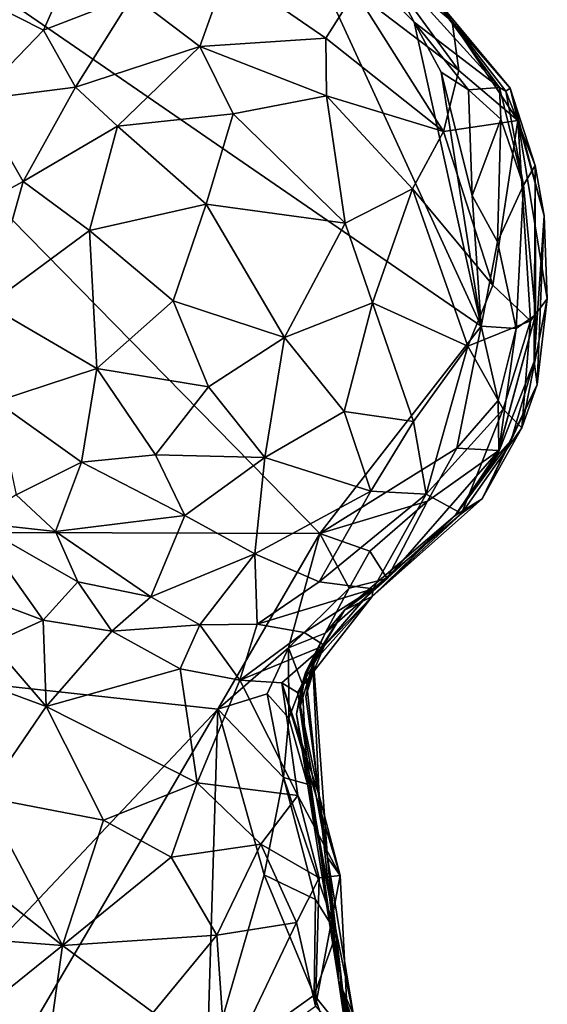
# Model space of a CAD drawing. Units: metres. Extents: x 28.3 to 31.9, y -11.5 to 12.4.
# Drawn here: x 30.9 to 31.2, y 6 to 6.6 of the extents above; entities that cross this region are included whole.
import ezdxf

# ---------------------------------------------------------------- set-up
doc = ezdxf.new("R2010")
doc.units = ezdxf.units.M

msp = doc.modelspace()

# ---------------------------------------------------------------- linework, layer by layer
at = {"layer": '1'}
for points in [[(29.97461, 6.25658, -1.62565), (30.46266, 6.84584, -1.65694), (31.04423, 6.2531, -1.66741)], [(31.04423, 6.2531, -1.66741), (30.46266, 6.84584, -1.65694), (31.14191, 6.37871, -1.66721)], [(31.14191, 6.37871, -1.66721), (30.46266, 6.84584, -1.65694), (31.01992, 6.64433, -1.66506)], [(31.14191, 6.37871, -1.66721), (31.01992, 6.64433, -1.66506), (31.10145, 6.56294, -1.66393)], [(31.01992, 6.64433, -1.66506), (31.07959, 6.60461, -1.63993), (31.10145, 6.56294, -1.66393)], [(30.8454, 6.57393, -1.15439), (30.87674, 6.558, -1.09897), (30.8992, 6.60829, -1.15396)], [(30.8992, 6.60829, -1.15396), (30.87674, 6.558, -1.09897), (30.93097, 6.57908, -1.09552)], [(31.10145, 6.56294, -1.66393), (31.07959, 6.60461, -1.63993), (31.15313, 6.52345, -1.60948)], [(31.07959, 6.60461, -1.63993), (31.10622, 6.58716, -1.32334), (31.15313, 6.52345, -1.60948)], [(31.07932, 6.60108, -1.2108), (31.0656, 6.58148, -1.14333), (31.12842, 6.53368, -1.15816)], [(31.12444, 6.56329, -1.21072), (31.10622, 6.58716, -1.32334), (31.07932, 6.60108, -1.2108)], [(31.12444, 6.56329, -1.21072), (31.07932, 6.60108, -1.2108), (31.12842, 6.53368, -1.15816)], [(30.93097, 6.57908, -1.09552), (30.97155, 6.5481, -1.06286), (30.98808, 6.59453, -1.11907)], [(30.98808, 6.59453, -1.11907), (30.97155, 6.5481, -1.06286), (31.04786, 6.55314, -1.09564)], [(30.98808, 6.59453, -1.11907), (31.04786, 6.55314, -1.09564), (31.0656, 6.58148, -1.14333)], [(31.10622, 6.58716, -1.32334), (31.1569, 6.52105, -1.47577), (31.15313, 6.52345, -1.60948)], [(31.15953, 6.52296, -1.24364), (31.1569, 6.52105, -1.47577), (31.10622, 6.58716, -1.32334)], [(31.10622, 6.58716, -1.32334), (31.12444, 6.56329, -1.21072), (31.15953, 6.52296, -1.24364)], [(31.0656, 6.58148, -1.14333), (31.04786, 6.55314, -1.09564), (31.11915, 6.4966, -1.11116)], [(31.0656, 6.58148, -1.14333), (31.11915, 6.4966, -1.11116), (31.12842, 6.53368, -1.15816)], [(30.8454, 6.57393, -1.15439), (30.83596, 6.51597, -1.10007), (30.87674, 6.558, -1.09897)], [(30.87674, 6.558, -1.09897), (30.89618, 6.52363, -1.05919), (30.93097, 6.57908, -1.09552)], [(30.93097, 6.57908, -1.09552), (30.89618, 6.52363, -1.05919), (30.97155, 6.5481, -1.06286)], [(31.11766, 6.53262, -1.66694), (31.14191, 6.37871, -1.66721), (31.10145, 6.56294, -1.66393)], [(31.10145, 6.56294, -1.66393), (31.15313, 6.52345, -1.60948), (31.13424, 6.5219, -1.66138)], [(31.11766, 6.53262, -1.66694), (31.10145, 6.56294, -1.66393), (31.13424, 6.5219, -1.66138)], [(31.15953, 6.52296, -1.24364), (31.12444, 6.56329, -1.21072), (31.16419, 6.50338, -1.20265)], [(31.12444, 6.56329, -1.21072), (31.12842, 6.53368, -1.15816), (31.16419, 6.50338, -1.20265)], [(30.83596, 6.51597, -1.10007), (30.89618, 6.52363, -1.05919), (30.87674, 6.558, -1.09897)], [(30.97155, 6.5481, -1.06286), (31.04832, 6.51829, -1.0677), (31.04786, 6.55314, -1.09564)], [(31.04786, 6.55314, -1.09564), (31.04832, 6.51829, -1.0677), (31.11915, 6.4966, -1.11116)], [(30.89618, 6.52363, -1.05919), (30.92156, 6.49989, -1.04063), (30.97155, 6.5481, -1.06286)], [(30.92156, 6.49989, -1.04063), (30.99175, 6.50744, -1.04171), (30.97155, 6.5481, -1.06286)], [(30.99175, 6.50744, -1.04171), (31.04832, 6.51829, -1.0677), (30.97155, 6.5481, -1.06286)], [(31.14191, 6.37871, -1.66721), (31.11766, 6.53262, -1.66694), (31.13659, 6.45785, -1.66696)], [(31.13659, 6.45785, -1.66696), (31.11766, 6.53262, -1.66694), (31.13424, 6.5219, -1.66138)], [(31.12842, 6.53368, -1.15816), (31.11915, 6.4966, -1.11116), (31.16419, 6.50338, -1.20265)], [(30.83596, 6.51597, -1.10007), (30.86449, 6.46647, -1.05833), (30.89618, 6.52363, -1.05919)], [(30.89618, 6.52363, -1.05919), (30.86449, 6.46647, -1.05833), (30.92156, 6.49989, -1.04063)], [(31.15401, 6.50425, -1.63679), (31.13424, 6.5219, -1.66138), (31.15313, 6.52345, -1.60948)], [(31.13659, 6.45785, -1.66696), (31.13424, 6.5219, -1.66138), (31.15401, 6.50425, -1.63679)], [(31.15401, 6.50425, -1.63679), (31.15313, 6.52345, -1.60948), (31.16765, 6.4642, -1.62222)], [(31.15313, 6.52345, -1.60948), (31.1569, 6.52105, -1.47577), (31.16765, 6.4642, -1.62222)], [(31.1569, 6.52105, -1.47577), (31.15953, 6.52296, -1.24364), (31.17463, 6.47619, -1.33496)], [(31.16765, 6.4642, -1.62222), (31.1569, 6.52105, -1.47577), (31.17463, 6.47619, -1.33496)], [(31.17463, 6.47619, -1.33496), (31.15953, 6.52296, -1.24364), (31.18027, 6.44569, -1.27136)], [(31.15953, 6.52296, -1.24364), (31.16419, 6.50338, -1.20265), (31.18027, 6.44569, -1.27136)], [(30.83596, 6.51597, -1.10007), (30.81594, 6.44008, -1.09457), (30.86449, 6.46647, -1.05833)], [(31.04832, 6.51829, -1.0677), (30.99175, 6.50744, -1.04171), (31.05953, 6.44119, -1.04975)], [(31.04832, 6.51829, -1.0677), (31.05953, 6.44119, -1.04975), (31.10034, 6.46189, -1.07911)], [(31.04832, 6.51829, -1.0677), (31.10034, 6.46189, -1.07911), (31.11915, 6.4966, -1.11116)], [(30.92156, 6.49989, -1.04063), (30.97544, 6.45273, -1.02581), (30.99175, 6.50744, -1.04171)], [(30.99175, 6.50744, -1.04171), (30.97544, 6.45273, -1.02581), (31.05953, 6.44119, -1.04975)], [(31.11915, 6.4966, -1.11116), (31.14901, 6.40359, -1.12677), (31.16419, 6.50338, -1.20265)], [(31.1518, 6.42977, -1.66028), (31.13659, 6.45785, -1.66696), (31.15401, 6.50425, -1.63679)], [(31.16419, 6.50338, -1.20265), (31.14901, 6.40359, -1.12677), (31.17195, 6.3819, -1.17525)], [(31.1518, 6.42977, -1.66028), (31.15401, 6.50425, -1.63679), (31.16765, 6.4642, -1.62222)], [(31.18027, 6.44569, -1.27136), (31.16419, 6.50338, -1.20265), (31.18209, 6.39533, -1.21516)], [(31.18209, 6.39533, -1.21516), (31.16419, 6.50338, -1.20265), (31.17195, 6.3819, -1.17525)], [(30.86449, 6.46647, -1.05833), (30.90468, 6.43679, -1.03642), (30.92156, 6.49989, -1.04063)], [(30.92156, 6.49989, -1.04063), (30.90468, 6.43679, -1.03642), (30.97544, 6.45273, -1.02581)], [(31.11915, 6.4966, -1.11116), (31.10034, 6.46189, -1.07911), (31.14901, 6.40359, -1.12677)], [(31.16765, 6.4642, -1.62222), (31.17463, 6.47619, -1.33496), (31.17496, 6.38565, -1.48319)], [(31.17463, 6.47619, -1.33496), (31.17405, 6.35727, -1.41188), (31.17496, 6.38565, -1.48319)], [(31.17405, 6.35727, -1.41188), (31.17463, 6.47619, -1.33496), (31.18027, 6.44569, -1.27136)], [(30.81594, 6.44008, -1.09457), (30.84319, 6.39156, -1.06999), (30.86449, 6.46647, -1.05833)], [(30.86449, 6.46647, -1.05833), (30.84319, 6.39156, -1.06999), (30.90468, 6.43679, -1.03642)], [(31.05953, 6.44119, -1.04975), (31.07619, 6.39295, -1.05766), (31.10034, 6.46189, -1.07911)], [(31.10034, 6.46189, -1.07911), (31.07619, 6.39295, -1.05766), (31.13384, 6.36666, -1.108)], [(31.10034, 6.46189, -1.07911), (31.13384, 6.36666, -1.108), (31.14901, 6.40359, -1.12677)], [(31.1518, 6.42977, -1.66028), (31.16765, 6.4642, -1.62222), (31.16331, 6.37728, -1.64996)], [(31.16331, 6.37728, -1.64996), (31.16765, 6.4642, -1.62222), (31.17496, 6.38565, -1.48319)], [(31.14191, 6.37871, -1.66721), (31.13659, 6.45785, -1.66696), (31.1518, 6.42977, -1.66028)], [(30.90468, 6.43679, -1.03642), (30.95538, 6.39409, -1.02945), (30.97544, 6.45273, -1.02581)], [(30.97544, 6.45273, -1.02581), (30.95538, 6.39409, -1.02945), (31.02286, 6.37198, -1.03943)], [(30.97544, 6.45273, -1.02581), (31.02286, 6.37198, -1.03943), (31.05953, 6.44119, -1.04975)], [(31.17588, 6.34334, -1.25999), (31.17405, 6.35727, -1.41188), (31.18027, 6.44569, -1.27136)], [(31.17588, 6.34334, -1.25999), (31.18027, 6.44569, -1.27136), (31.18209, 6.39533, -1.21516)], [(30.90468, 6.43679, -1.03642), (30.84319, 6.39156, -1.06999), (30.90904, 6.35319, -1.04316)], [(30.90468, 6.43679, -1.03642), (30.90904, 6.35319, -1.04316), (30.95538, 6.39409, -1.02945)], [(31.05953, 6.44119, -1.04975), (31.02286, 6.37198, -1.03943), (31.07619, 6.39295, -1.05766)], [(31.14191, 6.37871, -1.66721), (31.1518, 6.42977, -1.66028), (31.16331, 6.37728, -1.64996)], [(31.14901, 6.40359, -1.12677), (31.13384, 6.36666, -1.108), (31.17195, 6.3819, -1.17525)], [(31.16673, 6.31706, -1.22146), (31.17588, 6.34334, -1.25999), (31.18209, 6.39533, -1.21516)], [(31.16673, 6.31706, -1.22146), (31.18209, 6.39533, -1.21516), (31.17195, 6.3819, -1.17525)], [(30.84319, 6.39156, -1.06999), (30.8481, 6.33309, -1.08276), (30.90904, 6.35319, -1.04316)], [(30.95538, 6.39409, -1.02945), (30.90904, 6.35319, -1.04316), (30.97671, 6.34191, -1.03991)], [(30.95538, 6.39409, -1.02945), (30.97671, 6.34191, -1.03991), (31.02286, 6.37198, -1.03943)], [(31.02286, 6.37198, -1.03943), (31.05888, 6.327, -1.06462), (31.07619, 6.39295, -1.05766)], [(31.07619, 6.39295, -1.05766), (31.05888, 6.327, -1.06462), (31.10095, 6.32099, -1.09552)], [(31.07619, 6.39295, -1.05766), (31.10095, 6.32099, -1.09552), (31.13384, 6.36666, -1.108)], [(31.1516, 6.3001, -1.48546), (31.15261, 6.30352, -1.6276), (31.17496, 6.38565, -1.48319)], [(31.17405, 6.35727, -1.41188), (31.1516, 6.3001, -1.48546), (31.17496, 6.38565, -1.48319)], [(31.15261, 6.30352, -1.6276), (31.16331, 6.37728, -1.64996), (31.17496, 6.38565, -1.48319)], [(31.12717, 6.30475, -1.6658), (31.04423, 6.2531, -1.66741), (31.14191, 6.37871, -1.66721)], [(31.12717, 6.30475, -1.6658), (31.14191, 6.37871, -1.66721), (31.15224, 6.33362, -1.65639)], [(31.13384, 6.36666, -1.108), (31.15535, 6.32843, -1.16364), (31.17195, 6.3819, -1.17525)], [(31.15224, 6.33362, -1.65639), (31.14191, 6.37871, -1.66721), (31.16331, 6.37728, -1.64996)], [(31.15261, 6.30352, -1.6276), (31.15224, 6.33362, -1.65639), (31.16331, 6.37728, -1.64996)], [(31.15535, 6.32843, -1.16364), (31.16673, 6.31706, -1.22146), (31.17195, 6.3819, -1.17525)], [(30.97671, 6.34191, -1.03991), (31.01097, 6.29922, -1.06288), (31.02286, 6.37198, -1.03943)], [(31.02286, 6.37198, -1.03943), (31.01097, 6.29922, -1.06288), (31.05888, 6.327, -1.06462)], [(31.10095, 6.32099, -1.09552), (31.10869, 6.27707, -1.13846), (31.13384, 6.36666, -1.108)], [(31.13384, 6.36666, -1.108), (31.10869, 6.27707, -1.13846), (31.15535, 6.32843, -1.16364)], [(30.8481, 6.33309, -1.08276), (30.8998, 6.29642, -1.0696), (30.90904, 6.35319, -1.04316)], [(30.90904, 6.35319, -1.04316), (30.8998, 6.29642, -1.0696), (30.94467, 6.30078, -1.05452)], [(30.90904, 6.35319, -1.04316), (30.94467, 6.30078, -1.05452), (30.97671, 6.34191, -1.03991)], [(31.16023, 6.30978, -1.34489), (31.1516, 6.3001, -1.48546), (31.17405, 6.35727, -1.41188)], [(31.17588, 6.34334, -1.25999), (31.16023, 6.30978, -1.34489), (31.17405, 6.35727, -1.41188)], [(30.97671, 6.34191, -1.03991), (30.94467, 6.30078, -1.05452), (31.01097, 6.29922, -1.06288)], [(31.14255, 6.27423, -1.26485), (31.16023, 6.30978, -1.34489), (31.17588, 6.34334, -1.25999)], [(31.16673, 6.31706, -1.22146), (31.14255, 6.27423, -1.26485), (31.17588, 6.34334, -1.25999)], [(30.8481, 6.33309, -1.08276), (30.86019, 6.27653, -1.10937), (30.8998, 6.29642, -1.0696)], [(31.15261, 6.30352, -1.6276), (31.12717, 6.30475, -1.6658), (31.15224, 6.33362, -1.65639)], [(31.05888, 6.327, -1.06462), (31.01097, 6.29922, -1.06288), (31.07506, 6.27871, -1.1066)], [(31.05888, 6.327, -1.06462), (31.07506, 6.27871, -1.1066), (31.10095, 6.32099, -1.09552)], [(31.10869, 6.27707, -1.13846), (31.1301, 6.2652, -1.21036), (31.15535, 6.32843, -1.16364)], [(31.1301, 6.2652, -1.21036), (31.16673, 6.31706, -1.22146), (31.15535, 6.32843, -1.16364)], [(31.10095, 6.32099, -1.09552), (31.07506, 6.27871, -1.1066), (31.10869, 6.27707, -1.13846)], [(31.14255, 6.27423, -1.26485), (31.16673, 6.31706, -1.22146), (31.1301, 6.2652, -1.21036)], [(31.12618, 6.26396, -1.46171), (31.1516, 6.3001, -1.48546), (31.16023, 6.30978, -1.34489)], [(31.14255, 6.27423, -1.26485), (31.12618, 6.26396, -1.46171), (31.16023, 6.30978, -1.34489)], [(30.8998, 6.29642, -1.0696), (30.96248, 6.264, -1.07921), (30.94467, 6.30078, -1.05452)], [(30.94467, 6.30078, -1.05452), (30.96248, 6.264, -1.07921), (31.01097, 6.29922, -1.06288)], [(31.10954, 6.27271, -1.66671), (31.04423, 6.2531, -1.66741), (31.12717, 6.30475, -1.6658)], [(31.08498, 6.22582, -1.63375), (31.10954, 6.27271, -1.66671), (31.15261, 6.30352, -1.6276)], [(31.12618, 6.26396, -1.46171), (31.08498, 6.22582, -1.63375), (31.15261, 6.30352, -1.6276)], [(31.10954, 6.27271, -1.66671), (31.12717, 6.30475, -1.6658), (31.15261, 6.30352, -1.6276)], [(31.12618, 6.26396, -1.46171), (31.15261, 6.30352, -1.6276), (31.1516, 6.3001, -1.48546)], [(30.8998, 6.29642, -1.0696), (30.86019, 6.27653, -1.10937), (30.88406, 6.25438, -1.12049)], [(30.8998, 6.29642, -1.0696), (30.88406, 6.25438, -1.12049), (30.96248, 6.264, -1.07921)], [(31.01097, 6.29922, -1.06288), (30.96248, 6.264, -1.07921), (31.00476, 6.24088, -1.10765)], [(31.01097, 6.29922, -1.06288), (31.00476, 6.24088, -1.10765), (31.07506, 6.27871, -1.1066)], [(30.86019, 6.27653, -1.10937), (30.83464, 6.25984, -1.15552), (30.88406, 6.25438, -1.12049)], [(31.00476, 6.24088, -1.10765), (31.04377, 6.22394, -1.15734), (31.07506, 6.27871, -1.1066)], [(31.07506, 6.27871, -1.1066), (31.04377, 6.22394, -1.15734), (31.10869, 6.27707, -1.13846)], [(31.04377, 6.22394, -1.15734), (31.07651, 6.21963, -1.21211), (31.10869, 6.27707, -1.13846)], [(31.07651, 6.21963, -1.21211), (31.1301, 6.2652, -1.21036), (31.10869, 6.27707, -1.13846)], [(31.07448, 6.24242, -1.66602), (31.04423, 6.2531, -1.66741), (31.10954, 6.27271, -1.66671)], [(31.08498, 6.22582, -1.63375), (31.07448, 6.24242, -1.66602), (31.10954, 6.27271, -1.66671)], [(31.1301, 6.2652, -1.21036), (31.0759, 6.21497, -1.30795), (31.14255, 6.27423, -1.26485)], [(31.0759, 6.21497, -1.30795), (31.12618, 6.26396, -1.46171), (31.14255, 6.27423, -1.26485)], [(30.96248, 6.264, -1.07921), (30.88406, 6.25438, -1.12049), (30.94179, 6.21471, -1.15382)], [(30.96248, 6.264, -1.07921), (30.94179, 6.21471, -1.15382), (31.00476, 6.24088, -1.10765)], [(31.0759, 6.21497, -1.30795), (31.05922, 6.20661, -1.53419), (31.12618, 6.26396, -1.46171)], [(31.05922, 6.20661, -1.53419), (31.08498, 6.22582, -1.63375), (31.12618, 6.26396, -1.46171)], [(31.07651, 6.21963, -1.21211), (31.0759, 6.21497, -1.30795), (31.1301, 6.2652, -1.21036)], [(30.83464, 6.25984, -1.15552), (30.82722, 6.21895, -1.16841), (30.87664, 6.20057, -1.16312)], [(30.88406, 6.25438, -1.12049), (30.83464, 6.25984, -1.15552), (30.89758, 6.2238, -1.16147)], [(30.83464, 6.25984, -1.15552), (30.87664, 6.20057, -1.16312), (30.89758, 6.2238, -1.16147)], [(30.2888, 5.41203, -1.62602), (29.97461, 6.25658, -1.62565), (30.98243, 6.14663, -1.6655)], [(29.97461, 6.25658, -1.62565), (31.04423, 6.2531, -1.66741), (30.98243, 6.14663, -1.6655)], [(30.88406, 6.25438, -1.12049), (30.89758, 6.2238, -1.16147), (30.94179, 6.21471, -1.15382)], [(30.98243, 6.14663, -1.6655), (31.04423, 6.2531, -1.66741), (31.02521, 6.18391, -1.65714)], [(31.02521, 6.18391, -1.65714), (31.04423, 6.2531, -1.66741), (31.06203, 6.22006, -1.65748)], [(31.06203, 6.22006, -1.65748), (31.04423, 6.2531, -1.66741), (31.07448, 6.24242, -1.66602)], [(30.94179, 6.21471, -1.15382), (30.97142, 6.19778, -1.17728), (31.00476, 6.24088, -1.10765)], [(31.00476, 6.24088, -1.10765), (30.97142, 6.19778, -1.17728), (31.00617, 6.19825, -1.19062)], [(31.00476, 6.24088, -1.10765), (31.00617, 6.19825, -1.19062), (31.04377, 6.22394, -1.15734)], [(31.06203, 6.22006, -1.65748), (31.07448, 6.24242, -1.66602), (31.08498, 6.22582, -1.63375)], [(30.89758, 6.2238, -1.16147), (30.87664, 6.20057, -1.16312), (30.91811, 6.19398, -1.17618)], [(30.89758, 6.2238, -1.16147), (30.91811, 6.19398, -1.17618), (30.94179, 6.21471, -1.15382)], [(31.00617, 6.19825, -1.19062), (31.07651, 6.21963, -1.21211), (31.04377, 6.22394, -1.15734)], [(31.04737, 6.19285, -1.63062), (31.06203, 6.22006, -1.65748), (31.08498, 6.22582, -1.63375)], [(31.05922, 6.20661, -1.53419), (31.04737, 6.19285, -1.63062), (31.08498, 6.22582, -1.63375)], [(30.82722, 6.21895, -1.16841), (30.84556, 6.18656, -1.12787), (30.87664, 6.20057, -1.16312)], [(31.0347, 6.19313, -1.22158), (31.07651, 6.21963, -1.21211), (31.00617, 6.19825, -1.19062)], [(31.04737, 6.19285, -1.63062), (31.02521, 6.18391, -1.65714), (31.06203, 6.22006, -1.65748)], [(31.0347, 6.19313, -1.22158), (31.047, 6.1852, -1.28019), (31.07651, 6.21963, -1.21211)], [(31.07651, 6.21963, -1.21211), (31.047, 6.1852, -1.28019), (31.0759, 6.21497, -1.30795)], [(30.94179, 6.21471, -1.15382), (30.91811, 6.19398, -1.17618), (30.97142, 6.19778, -1.17728)], [(31.04011, 6.1691, -1.31672), (31.04033, 6.17514, -1.40909), (31.0759, 6.21497, -1.30795)], [(31.047, 6.1852, -1.28019), (31.04011, 6.1691, -1.31672), (31.0759, 6.21497, -1.30795)], [(31.04033, 6.17514, -1.40909), (31.05922, 6.20661, -1.53419), (31.0759, 6.21497, -1.30795)], [(31.04033, 6.17514, -1.40909), (31.03556, 6.16875, -1.53789), (31.05922, 6.20661, -1.53419)], [(31.03556, 6.16875, -1.53789), (31.04737, 6.19285, -1.63062), (31.05922, 6.20661, -1.53419)], [(30.84556, 6.18656, -1.12787), (30.87846, 6.14832, -1.11478), (30.87664, 6.20057, -1.16312)], [(30.87664, 6.20057, -1.16312), (30.87846, 6.14832, -1.11478), (30.91811, 6.19398, -1.17618)], [(30.97142, 6.19778, -1.17728), (30.99569, 6.16425, -1.2216), (31.00617, 6.19825, -1.19062)], [(30.99569, 6.16425, -1.2216), (31.0347, 6.19313, -1.22158), (31.00617, 6.19825, -1.19062)], [(30.91811, 6.19398, -1.17618), (30.87846, 6.14832, -1.11478), (30.95967, 6.17124, -1.18627)], [(30.91811, 6.19398, -1.17618), (30.95967, 6.17124, -1.18627), (30.97142, 6.19778, -1.17728)], [(30.97142, 6.19778, -1.17728), (30.95967, 6.17124, -1.18627), (30.99569, 6.16425, -1.2216)], [(30.99569, 6.16425, -1.2216), (31.047, 6.1852, -1.28019), (31.0347, 6.19313, -1.22158)], [(31.03344, 6.16228, -1.60949), (31.02521, 6.18391, -1.65714), (31.04737, 6.19285, -1.63062)], [(31.03556, 6.16875, -1.53789), (31.03344, 6.16228, -1.60949), (31.04737, 6.19285, -1.63062)], [(30.84556, 6.18656, -1.12787), (30.83624, 6.1639, -1.12114), (30.87846, 6.14832, -1.11478)], [(31.01231, 6.15601, -1.66053), (30.98243, 6.14663, -1.6655), (31.02521, 6.18391, -1.65714)], [(30.99569, 6.16425, -1.2216), (31.02115, 6.16264, -1.26471), (31.047, 6.1852, -1.28019)], [(31.02542, 6.14134, -1.6412), (31.01231, 6.15601, -1.66053), (31.02521, 6.18391, -1.65714)], [(31.02115, 6.16264, -1.26471), (31.03063, 6.15674, -1.291), (31.047, 6.1852, -1.28019)], [(31.02542, 6.14134, -1.6412), (31.02521, 6.18391, -1.65714), (31.03344, 6.16228, -1.60949)], [(31.03063, 6.15674, -1.291), (31.04011, 6.1691, -1.31672), (31.047, 6.1852, -1.28019)], [(31.04889, 6.05683, -1.36039), (31.03204, 6.14774, -1.44716), (31.04033, 6.17514, -1.40909)], [(31.03204, 6.14774, -1.44716), (31.03556, 6.16875, -1.53789), (31.04033, 6.17514, -1.40909)], [(31.03576, 6.15445, -1.35674), (31.04889, 6.05683, -1.36039), (31.04033, 6.17514, -1.40909)], [(31.04011, 6.1691, -1.31672), (31.03576, 6.15445, -1.35674), (31.04033, 6.17514, -1.40909)], [(30.87846, 6.14832, -1.11478), (30.96983, 6.10207, -1.13388), (30.95967, 6.17124, -1.18627)], [(30.95967, 6.17124, -1.18627), (30.96983, 6.10207, -1.13388), (30.99569, 6.16425, -1.2216)], [(31.05547, 5.9825, -1.45172), (31.03012, 6.14367, -1.55961), (31.03556, 6.16875, -1.53789)], [(31.03012, 6.14367, -1.55961), (31.03344, 6.16228, -1.60949), (31.03556, 6.16875, -1.53789)], [(31.03063, 6.15674, -1.291), (31.04392, 6.09438, -1.3212), (31.04011, 6.1691, -1.31672)], [(31.03204, 6.14774, -1.44716), (31.05547, 5.9825, -1.45172), (31.03556, 6.16875, -1.53789)], [(31.04392, 6.09438, -1.3212), (31.03576, 6.15445, -1.35674), (31.04011, 6.1691, -1.31672)], [(30.83624, 6.1639, -1.12114), (30.8408, 6.09343, -1.07848), (30.87846, 6.14832, -1.11478)], [(30.99569, 6.16425, -1.2216), (30.96983, 6.10207, -1.13388), (31.03099, 6.09438, -1.21474)], [(30.99569, 6.16425, -1.2216), (31.03099, 6.09438, -1.21474), (31.02115, 6.16264, -1.26471)], [(31.03099, 6.09438, -1.21474), (31.05646, 6.04586, -1.2688), (31.02115, 6.16264, -1.26471)], [(31.05646, 6.04586, -1.2688), (31.04392, 6.09438, -1.3212), (31.02115, 6.16264, -1.26471)], [(31.02115, 6.16264, -1.26471), (31.04392, 6.09438, -1.3212), (31.03063, 6.15674, -1.291)], [(31.03684, 6.10134, -1.63123), (31.02542, 6.14134, -1.6412), (31.03344, 6.16228, -1.60949)], [(31.03012, 6.14367, -1.55961), (31.03684, 6.10134, -1.63123), (31.03344, 6.16228, -1.60949)], [(30.98243, 6.14663, -1.6655), (31.01231, 6.15601, -1.66053), (31.02221, 6.10525, -1.65887)], [(31.02221, 6.10525, -1.65887), (31.01231, 6.15601, -1.66053), (31.02542, 6.14134, -1.6412)], [(31.04392, 6.09438, -1.3212), (31.04889, 6.05683, -1.36039), (31.03576, 6.15445, -1.35674)], [(30.2888, 5.41203, -1.62602), (30.98243, 6.14663, -1.6655), (30.45233, 5.24199, -1.63376)], [(30.45233, 5.24199, -1.63376), (30.98243, 6.14663, -1.6655), (30.97584, 5.92672, -1.66428)], [(30.8408, 6.09343, -1.07848), (30.91312, 6.07951, -1.09143), (30.87846, 6.14832, -1.11478)], [(30.87846, 6.14832, -1.11478), (30.91312, 6.07951, -1.09143), (30.96983, 6.10207, -1.13388)], [(30.97584, 5.92672, -1.66428), (30.98243, 6.14663, -1.6655), (31.01045, 6.04635, -1.66678)], [(31.01045, 6.04635, -1.66678), (30.98243, 6.14663, -1.6655), (31.02221, 6.10525, -1.65887)], [(31.04889, 6.05683, -1.36039), (31.05547, 5.9825, -1.45172), (31.03204, 6.14774, -1.44716)], [(31.02221, 6.10525, -1.65887), (31.02542, 6.14134, -1.6412), (31.03684, 6.10134, -1.63123)], [(31.05547, 5.9825, -1.45172), (31.0543, 6.011, -1.62199), (31.03012, 6.14367, -1.55961)], [(31.0543, 6.011, -1.62199), (31.03684, 6.10134, -1.63123), (31.03012, 6.14367, -1.55961)], [(31.01045, 6.04635, -1.66678), (31.02221, 6.10525, -1.65887), (31.04156, 6.03138, -1.65076)], [(31.02221, 6.10525, -1.65887), (31.03684, 6.10134, -1.63123), (31.0543, 6.011, -1.62199)], [(31.04156, 6.03138, -1.65076), (31.02221, 6.10525, -1.65887), (31.0543, 6.011, -1.62199)], [(30.91312, 6.07951, -1.09143), (30.95417, 6.05712, -1.10546), (30.96983, 6.10207, -1.13388)], [(30.96983, 6.10207, -1.13388), (30.95417, 6.05712, -1.10546), (31.00855, 6.06499, -1.15747)], [(30.96983, 6.10207, -1.13388), (31.00855, 6.06499, -1.15747), (31.03099, 6.09438, -1.21474)], [(30.79764, 6.07505, -1.07804), (30.88822, 6.00344, -1.0755), (30.8408, 6.09343, -1.07848)], [(30.8408, 6.09343, -1.07848), (30.88822, 6.00344, -1.0755), (30.91312, 6.07951, -1.09143)], [(31.00855, 6.06499, -1.15747), (31.04375, 6.04462, -1.21248), (31.03099, 6.09438, -1.21474)], [(31.03099, 6.09438, -1.21474), (31.04375, 6.04462, -1.21248), (31.05646, 6.04586, -1.2688)], [(31.04392, 6.09438, -1.3212), (31.05646, 6.04586, -1.2688), (31.04889, 6.05683, -1.36039)], [(30.91312, 6.07951, -1.09143), (30.88822, 6.00344, -1.0755), (30.95417, 6.05712, -1.10546)], [(30.79764, 6.07505, -1.07804), (30.78038, 6.01178, -1.08062), (30.88822, 6.00344, -1.0755)], [(30.95417, 6.05712, -1.10546), (30.98178, 6.00973, -1.11984), (31.00855, 6.06499, -1.15747)], [(31.00855, 6.06499, -1.15747), (30.98178, 6.00973, -1.11984), (31.03016, 6.01748, -1.17804)], [(31.04375, 6.04462, -1.21248), (31.00855, 6.06499, -1.15747), (31.03016, 6.01748, -1.17804)], [(30.95417, 6.05712, -1.10546), (30.88822, 6.00344, -1.0755), (30.98178, 6.00973, -1.11984)], [(31.04889, 6.05683, -1.36039), (31.05646, 6.04586, -1.2688), (31.06171, 5.94376, -1.28038)], [(31.05547, 5.9825, -1.45172), (31.04889, 6.05683, -1.36039), (31.07169, 5.91826, -1.31201)], [(31.04889, 6.05683, -1.36039), (31.06171, 5.94376, -1.28038), (31.07169, 5.91826, -1.31201)], [(30.97584, 5.92672, -1.66428), (31.01045, 6.04635, -1.66678), (31.04088, 5.97347, -1.65868)], [(31.04088, 5.97347, -1.65868), (31.01045, 6.04635, -1.66678), (31.04156, 6.03138, -1.65076)], [(31.04375, 6.04462, -1.21248), (31.03016, 6.01748, -1.17804), (31.04153, 5.96686, -1.20738)], [(31.05646, 6.04586, -1.2688), (31.04375, 6.04462, -1.21248), (31.04153, 5.96686, -1.20738)], [(31.05646, 6.04586, -1.2688), (31.04153, 5.96686, -1.20738), (31.06171, 5.94376, -1.28038)], [(31.04088, 5.97347, -1.65868), (31.04156, 6.03138, -1.65076), (31.0543, 6.011, -1.62199)], [(30.98178, 6.00973, -1.11984), (30.98756, 5.928, -1.14613), (31.03016, 6.01748, -1.17804)], [(31.03016, 6.01748, -1.17804), (30.98756, 5.928, -1.14613), (31.04153, 5.96686, -1.20738)], [(30.78038, 6.01178, -1.08062), (30.81561, 5.94505, -1.08189), (30.88822, 6.00344, -1.0755)], [(30.88822, 6.00344, -1.0755), (30.94329, 5.96288, -1.09956), (30.98178, 6.00973, -1.11984)], [(30.98178, 6.00973, -1.11984), (30.94329, 5.96288, -1.09956), (30.98756, 5.928, -1.14613)], [(31.06921, 5.93834, -1.60833), (31.04088, 5.97347, -1.65868), (31.0543, 6.011, -1.62199)], [(31.0543, 6.011, -1.62199), (31.05547, 5.9825, -1.45172), (31.05903, 5.95923, -1.54524)], [(31.0543, 6.011, -1.62199), (31.05903, 5.95923, -1.54524), (31.06921, 5.93834, -1.60833)], [(30.88822, 6.00344, -1.0755), (30.81561, 5.94505, -1.08189), (30.87602, 5.91524, -1.0891)], [(30.88822, 6.00344, -1.0755), (30.87602, 5.91524, -1.0891), (30.94329, 5.96288, -1.09956)], [(31.05903, 5.95923, -1.54524), (31.05547, 5.9825, -1.45172), (31.0711, 5.93219, -1.50138)], [(31.0711, 5.93219, -1.50138), (31.05547, 5.9825, -1.45172), (31.08351, 5.91829, -1.42545)], [(31.05547, 5.9825, -1.45172), (31.07169, 5.91826, -1.31201), (31.08183, 5.90891, -1.3372)], [(31.05547, 5.9825, -1.45172), (31.08183, 5.90891, -1.3372), (31.08351, 5.91829, -1.42545)], [(30.97584, 5.92672, -1.66428), (31.04088, 5.97347, -1.65868), (31.05356, 5.93758, -1.65771)], [(31.05356, 5.93758, -1.65771), (31.04088, 5.97347, -1.65868), (31.06921, 5.93834, -1.60833)]]:
    msp.add_3dface(points, dxfattribs=at)

doc.saveas('drawing.dxf')
